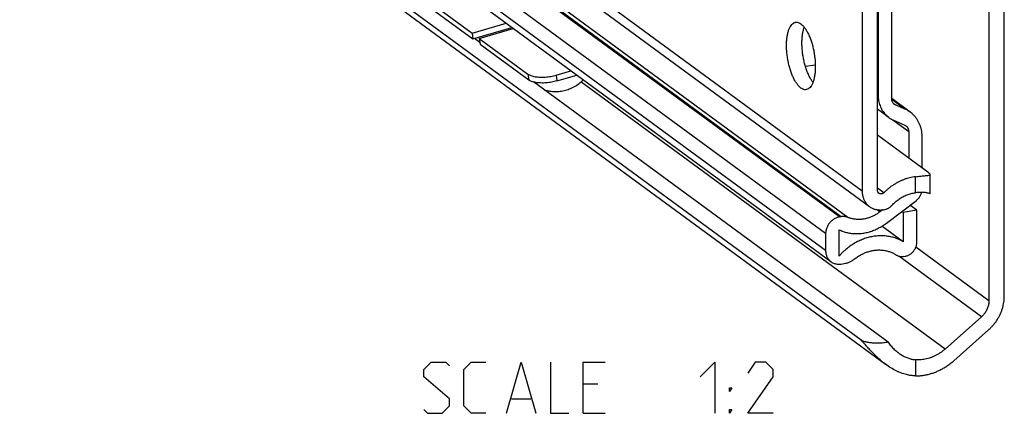
# Model space of a CAD drawing. Extents: x 0 to 1016, y 0 to 594.
# Drawn here: x 719 to 777, y 423 to 446 of the extents above; entities that cross this region are included whole.
import ezdxf

# ---------------------------------------------------------------- set-up
doc = ezdxf.new("R2010")
doc.units = 0
doc.header["$LTSCALE"] = 46.255
doc.layers.get('0').update_dxf_attribs({"linetype": 'CONTINUOUS'})

msp = doc.modelspace()

# ---------------------------------------------------------------- linework, layer by layer
at = {"color": 9, "linetype": 'CONTINUOUS'}
for p, q in [((768.8435, 436.0266), (689.3913, 494.302)), ((767.5165, 434.5099), (697.3619, 485.9659)), ((767.6132, 434.5253), (697.4586, 485.9813)), ((766.7009, 433.5341), (696.5462, 484.99)), ((766.7009, 432.5474), (696.5462, 484.0034)), ((768.0057, 434.4836), (742.9512, 452.8602)), ((749.2399, 442.8836), (749.283, 442.5409)), ((750.892, 442.8242), (750.935, 442.4815)), ((773.7034, 426.763), (752.3465, 442.4275)), ((769.7823, 441.6601), (769.7498, 441.6839)), ((771.3457, 440.8379), (770.5783, 441.4008)), ((770.6765, 441.1687), (770.8019, 441.0767)), ((770.6405, 440.2011), (771.5723, 439.5177)), ((771.9703, 435.931), (771.9703, 436.8715)), ((770.1184, 435.9342), (769.7498, 436.2046)), ((769.8729, 434.8024), (769.6861, 434.9395)), ((776.2752, 429.5907), (771.9904, 432.7334)), ((775.8405, 428.6553), (770.9888, 432.2139)), ((771.9703, 426.1436), (771.9703, 425.1976))]:
    msp.add_line(p, q, dxfattribs=at)
at = {"color": 7, "linetype": 'CONTINUOUS'}
for p, q in [((689.8242, 493.392), (769.2765, 435.1166)), ((768.7814, 427.2813), (685.1953, 488.5888)), ((685.9564, 487.678), (770.219, 425.8743)), ((767.0157, 431.8856), (696.8611, 483.3416)), ((776.2752, 455.4046), (776.2752, 429.5907)), ((777.1815, 429.8718), (777.1815, 455.4125)), ((742.5837, 447.7657), (745.9646, 445.2859)), ((768.8435, 446.5982), (768.8435, 436.0266)), ((769.7498, 436.0585), (769.7498, 446.8554)), ((769.7823, 446.5474), (769.7823, 441.6601)), ((770.5753, 441.4475), (770.5753, 446.8608)), ((745.9646, 445.2859), (747.9541, 445.8667)), ((746.3873, 444.9759), (748.3767, 445.5567)), ((745.9646, 445.2859), (746.0077, 444.9432)), ((746.4178, 444.7332), (746.0962, 444.9691)), ((746.3873, 444.9759), (749.2399, 442.8836)), ((746.3873, 444.9759), (746.4303, 444.6333)), ((750.892, 442.8242), (751.7576, 443.0769)), ((765.5175, 443.3395), (766.0945, 443.4316)), ((770.3737, 427.1624), (749.5649, 442.4249)), ((771.6568, 440.6586), (770.5774, 441.4503)), ((770.4121, 440.3365), (769.7498, 440.8222)), ((771.3457, 440.8379), (770.8019, 441.0767)), ((770.6886, 440.1771), (771.3457, 439.8885)), ((771.5723, 439.5177), (771.5723, 437.9608)), ((772.6958, 437.1368), (769.7498, 439.2975)), ((772.3653, 437.3792), (772.3653, 439.1695)), ((772.8363, 436.0287), (772.8363, 436.9959)), ((770.2694, 434.1536), (772.0254, 435.4848)), ((770.0372, 434.927), (769.8729, 434.8024)), ((770.0897, 434.9333), (770.1383, 434.941)), ((772.0481, 434.9037), (771.2551, 434.7773)), ((772.0481, 434.9037), (771.647, 435.1979)), ((772.0481, 433.0244), (772.0481, 434.9037)), ((767.6132, 434.5253), (767.5165, 434.5099)), ((771.2551, 434.7773), (771.1722, 434.838)), ((771.2551, 434.7773), (771.2551, 433.0563)), ((767.4939, 432.2219), (767.4939, 433.7603)), ((771.2551, 433.0563), (770.0049, 433.9732)), ((766.7009, 433.5341), (766.7009, 432.5474)), ((771.2685, 432.1953), (771.3683, 432.2112)), ((767.6072, 431.7523), (767.872, 431.7945)), ((775.8405, 428.6553), (773.7034, 426.763)), ((774.2167, 426.0847), (776.2637, 427.8973))]:
    msp.add_line(p, q, dxfattribs=at)
at = {"color": 3, "linetype": 'CONTINUOUS'}
for p, q in [((742.6268, 447.423), (746.0077, 444.9432)), ((746.0077, 444.9432), (748.3005, 445.6126)), ((746.4303, 444.6333), (749.283, 442.5409)), ((750.935, 442.4815), (752.1041, 442.8228))]:
    msp.add_line(p, q, dxfattribs=at)
at = {"color": 5, "linetype": 'CONTINUOUS'}
for p, q in [((753.3439, 424.7169), (752.4868, 424.7169)), ((748.2725, 423.8597), (749.4153, 423.8597)), ((752.4868, 423.0026), (753.7725, 423.0026))]:
    msp.add_line(p, q, dxfattribs=at)
for points in [[(743.1296, 423.2169), (743.3439, 423.0026), (744.201, 423.0026), (744.6296, 423.4312), (744.6296, 423.8597), (743.1296, 425.1455), (743.1296, 425.574), (743.5582, 426.0026), (744.4153, 426.0026), (744.6296, 425.7883)], [(746.7725, 423.0026), (745.9153, 423.0026), (745.4868, 423.4312), (745.4868, 425.574), (745.9153, 426.0026), (746.7725, 426.0026)], [(747.9868, 423.0026), (748.8439, 426.0026), (749.701, 423.0026)], [(750.5582, 426.0026), (750.5582, 423.0026), (751.6296, 423.0026)], [(752.4868, 423.0026), (752.4868, 426.0026), (753.7725, 426.0026)], [(759.3439, 425.1455), (760.201, 426.0026), (760.201, 423.0026)], [(763.6296, 423.0026), (762.1296, 423.0026), (763.6296, 425.1455), (763.6296, 425.574), (763.201, 426.0026), (762.5582, 426.0026), (762.1296, 425.3597)], [(761.0582, 424.2883), (761.0582, 424.5026), (761.201, 424.5026), (761.0582, 424.2883)], [(761.0582, 423.0026), (761.0582, 423.2169), (761.201, 423.2169), (761.0582, 423.0026)]]:
    msp.add_lwpolyline(points, dxfattribs=at)
at = {"color": 7, "linetype": 'CONTINUOUS'}
for points, start_tangent, end_tangent in [([(765.2513, 442.0678), (765.1362, 442.1697), (765.0232, 442.3047), (764.9145, 442.4704), (764.8121, 442.6635), (764.7178, 442.8806), (764.6335, 443.1175), (764.5607, 443.3699), (764.5008, 443.633), (764.4548, 443.902), (764.4237, 444.1718), (764.408, 444.4374), (764.408, 444.6939), (764.4237, 444.9365), (764.4548, 445.1607), (764.5008, 445.3623), (764.5607, 445.5375), (764.6335, 445.683), (764.7178, 445.7963), (764.8121, 445.8751), (764.9145, 445.918), (764.9362, 445.9222)], (-3.4314096, 2.5168173), (4.2218772, 0.6665153)), ([(764.9362, 445.9222), (765.0232, 445.9241), (765.1362, 445.8935), (765.2513, 445.8266)], (0.3343369, 0.0527824), (0.2717385, -0.1993106)), ([(765.2513, 445.8266), (765.3664, 445.7246), (765.4793, 445.5896), (765.588, 445.424), (765.6904, 445.2308), (765.7847, 445.0138), (765.869, 444.7769), (765.9418, 444.5245), (766.0017, 444.2614), (766.0477, 443.9924), (766.0788, 443.7226), (766.0945, 443.4569), (766.0945, 443.2004), (766.0788, 442.9578), (766.0477, 442.7337), (766.0017, 442.5321), (765.9418, 442.3569), (765.869, 442.2113), (765.7847, 442.0981), (765.6904, 442.0193), (765.588, 441.9764), (765.5663, 441.9722)], (3.4314096, -2.5168173), (-4.2218772, -0.6665153)), ([(765.9589, 442.4107), (765.9295, 442.4493), (765.8208, 442.6149), (765.7184, 442.8081), (765.6241, 443.0251), (765.5398, 443.262), (765.467, 443.5144), (765.4071, 443.7775), (765.3611, 444.0465), (765.33, 444.3163), (765.3143, 444.582), (765.3143, 444.8385), (765.33, 445.0811), (765.3611, 445.3052), (765.4071, 445.5068), (765.4459, 445.6277)], (-2.0755287, 2.6396239), (1.1530542, 3.1535914)), ([(746.3848, 444.7556), (746.4132, 444.7469), (746.4161, 444.7461)], (0.031239, -0.0098093), (0.0313781, -0.0093533)), ([(749.2399, 442.8836), (749.4137, 442.795), (749.6562, 442.7336), (749.9426, 442.7057), (750.2574, 442.7119), (750.585, 442.7528), (750.892, 442.8242)], (1.365261, -1.0013706), (1.6252877, 0.4744689)), ([(750.1883, 441.9659), (750.2168, 441.9571), (750.4632, 441.8982), (750.744, 441.8656), (751.049, 441.8703), (751.3596, 441.9181), (751.6671, 442.0113), (751.9719, 442.1551), (752.2477, 442.3395), (752.4625, 442.5307), (752.479, 442.5476)], (2.3733611, -0.7452584), (1.7305952, 1.7878417)), ([(765.5663, 441.9722), (765.4793, 441.9702), (765.3664, 442.0009), (765.2513, 442.0678)], (-0.3343369, -0.0527824), (-0.2717385, 0.1993106)), ([(769.7823, 441.6601), (769.7892, 441.4974), (769.8099, 441.3381), (769.8441, 441.1836), (769.8916, 441.0347), (769.9521, 440.893), (770.0252, 440.7591), (770.1101, 440.6344), (770.2063, 440.5197), (770.3133, 440.4158), (770.4121, 440.3365)], (0, -1.521015), (1.2269799, -0.899971)), ([(770.7328, 441.1166), (770.7081, 441.1364), (770.669, 441.1764), (770.636, 441.2223), (770.6098, 441.2732), (770.5908, 441.3284), (770.5792, 441.3868), (770.5753, 441.4475)], (-0.3067757, 0.2250104), (0, 0.38008)), ([(770.8019, 441.0767), (770.7526, 441.103), (770.7328, 441.1166)], (-0.0731383, 0.0321173), (-0.0644735, 0.0472893)), ([(771.6568, 440.6586), (771.6369, 440.673), (771.4957, 440.7628), (771.3457, 440.8379)], (-0.2901411, 0.2128113), (-0.3293159, 0.1446128)), ([(770.4121, 440.3365), (770.4297, 440.3237), (770.5553, 440.2439), (770.6886, 440.1771)], (0.2579091, -0.1891724), (0.2927335, -0.1285483)), ([(772.3653, 439.1695), (772.3575, 439.3525), (772.3343, 439.5317), (772.2958, 439.7056), (772.2423, 439.873), (772.1742, 440.0326), (772.0921, 440.1831), (771.9965, 440.3234), (771.8882, 440.4525), (771.768, 440.5693), (771.6568, 440.6586)], (0, 1.711152), (-1.3803676, 1.0124656)), ([(771.3457, 439.8885), (771.395, 439.8622), (771.4148, 439.8487)], (0.0731383, -0.0321173), (0.0644735, -0.0472893)), ([(771.4148, 439.8487), (771.4395, 439.8288), (771.4786, 439.7888), (771.5116, 439.743), (771.5378, 439.692), (771.5568, 439.6369), (771.5684, 439.5785), (771.5723, 439.5177)], (0.3067757, -0.2250104), (0, -0.38008)), ([(771.9703, 436.8715), (771.8041, 436.8454), (771.6382, 436.8092), (771.4732, 436.7631), (771.3096, 436.707), (771.1479, 436.6413), (770.9888, 436.5662), (770.8329, 436.4819), (770.6806, 436.3887), (770.5325, 436.287), (770.3891, 436.177), (770.2509, 436.0593), (770.1184, 435.9342)], (-2.0960603, -0.2641515), (-1.4985761, -1.4891322)), ([(771.9703, 436.8715), (772.1355, 436.8912), (772.2912, 436.9077), (772.4332, 436.9209), (772.5579, 436.9314), (772.6625, 436.9407), (772.7447, 436.9504), (772.8013, 436.9629), (772.8312, 436.9803), (772.8353, 436.995)], (0.8793126, 0.1108135), (0.0446283, 0.9248542)), ([(772.8353, 436.995), (772.8345, 437.0053), (772.8114, 437.0397), (772.7637, 437.0842), (772.6958, 437.1368)], (0.0101974, 0.2113256), (-0.1632938, 0.1197702)), ([(769.8285, 435.893), (769.8164, 435.9027), (769.7994, 435.9197), (769.7847, 435.9388), (769.7723, 435.9599), (769.7626, 435.9828), (769.7555, 436.007), (769.7513, 436.0323), (769.7498, 436.0585)], (-0.1533844, 0.1125034), (0, 0.190082)), ([(768.8435, 436.0266), (768.847, 435.9306), (768.8574, 435.8363), (768.8748, 435.7441), (768.8989, 435.6546), (768.9297, 435.5683), (768.9669, 435.4857), (769.0105, 435.4072), (769.06, 435.3333), (769.1154, 435.2644), (769.1762, 435.2008), (769.2421, 435.143), (769.2765, 435.1166)], (0, -1.0457975), (0.8435552, -0.6187178)), ([(770.1184, 435.9342), (770.0977, 435.9156), (770.0755, 435.8992), (770.052, 435.8852), (770.0276, 435.8739), (770.0025, 435.8654), (769.9771, 435.8598), (769.9517, 435.8571), (769.9266, 435.8575), (769.9021, 435.8608), (769.8785, 435.8671), (769.8562, 435.8763), (769.8354, 435.8882), (769.8285, 435.893)], (-0.2259041, -0.2244805), (-0.2569869, 0.188493)), ([(770.5966, 435.1984), (770.6915, 435.2976), (770.7916, 435.391), (770.8963, 435.4782), (771.0053, 435.5588), (771.118, 435.6325), (771.234, 435.6989), (771.3528, 435.7577), (771.4739, 435.8088), (771.5967, 435.8518), (771.7207, 435.8866), (771.8454, 435.9131), (771.9703, 435.931)], (1.0670483, 1.1799956), (1.5813576, 0.1740401)), ([(772.8121, 435.8648), (772.7652, 435.8869), (772.6964, 435.9091), (772.6087, 435.9283), (772.5048, 435.9423), (772.3859, 435.9499), (772.2553, 435.9506), (772.1155, 435.9442), (771.9703, 435.931)], (-0.73739, 0.431362), (-0.849166, -0.093457)), ([(772.0254, 435.4848), (772.0915, 435.5404), (772.152, 435.6027), (772.2062, 435.6709), (772.2535, 435.7443), (772.293, 435.8215), (772.3243, 435.9018), (772.3387, 435.9499)], (0.4548145, 0.3447968), (0.1468867, 0.5517758)), ([(772.8121, 435.8648), (772.8343, 435.9838), (772.8364, 436.0303)], (0.0444666, 0.161507), (-0.0000505, 0.1678627)), ([(769.2765, 435.1166), (769.3127, 435.0913), (769.3877, 435.0458), (769.4666, 435.007), (769.549, 434.975), (769.6344, 434.95), (769.7224, 434.9321), (769.8124, 434.9215), (769.904, 434.9181), (769.9966, 434.922), (770.0897, 434.9333)], (0.6902665, -0.5062859), (0.8450776, 0.1347786)), ([(770.1383, 434.941), (770.2011, 434.9541), (770.2633, 434.973), (770.3245, 434.9977), (770.3841, 435.0279), (770.4416, 435.0634), (770.4964, 435.1039), (770.5483, 435.149), (770.5966, 435.1984)], (0.5287606, 0.0843302), (0.3591311, 0.3971451)), ([(767.5165, 434.5099), (767.4252, 434.49), (767.335, 434.4598), (767.2471, 434.4195), (767.1626, 434.3697), (767.0826, 434.3111), (767.008, 434.2443), (766.9398, 434.1702), (766.8788, 434.0898), (766.8259, 434.004), (766.7816, 433.9139), (766.7466, 433.8207), (766.7213, 433.7256), (766.706, 433.6296), (766.7009, 433.5341)], (-1.359145, -0.2167654), (0, -1.376322)), ([(768.0057, 434.4836), (767.9321, 434.5089), (767.8551, 434.5259), (767.776, 434.5343), (767.695, 434.5341), (767.6132, 434.5253)], (-0.3696178, 0.1513621), (-0.3944245, -0.0629054)), ([(769.8729, 434.8024), (769.7872, 434.7404), (769.6992, 434.6827), (769.6092, 434.6294), (769.5173, 434.5806), (769.4239, 434.5365), (769.3291, 434.4971), (769.2333, 434.4627), (769.1367, 434.4333), (769.0395, 434.4089), (768.942, 434.3897), (768.8444, 434.3756), (768.747, 434.3668), (768.6501, 434.3632), (768.5539, 434.3648), (768.4587, 434.3717), (768.3647, 434.3838), (768.2721, 434.4011), (768.1813, 434.4235), (768.0924, 434.4511), (768.0057, 434.4836)], (-1.5788496, -1.1969325), (-1.8334852, 0.7508299)), ([(767.4939, 433.7603), (767.608, 433.7086), (767.7253, 433.6634), (767.8455, 433.6246), (767.9683, 433.5925), (768.0934, 433.5671), (768.2205, 433.5484), (768.3493, 433.5365), (768.4794, 433.5314), (768.6107, 433.5331), (768.7426, 433.5417), (768.8751, 433.5571), (769.0076, 433.5792), (769.1399, 433.6081), (769.2717, 433.6436), (769.4027, 433.6857), (769.5324, 433.7343), (769.6607, 433.7892), (769.7873, 433.8503), (769.9117, 433.9174), (770.0337, 433.9905), (770.1531, 434.0693), (770.2694, 434.1536)], (2.6512491, -1.2925853), (2.3504724, 1.781903)), ([(771.2551, 433.0563), (771.1395, 433.1216), (771.0202, 433.1805), (770.8975, 433.2328), (770.7716, 433.2784), (770.6428, 433.3173), (770.5114, 433.3493), (770.3777, 433.3743), (770.2421, 433.3924), (770.1047, 433.4034), (769.966, 433.4073), (769.8263, 433.4042), (769.6858, 433.3939), (769.5449, 433.3767), (769.404, 433.3524), (769.2633, 433.3212), (769.1231, 433.2831), (768.9839, 433.2382), (768.8458, 433.1866), (768.7093, 433.1285), (768.5746, 433.0639), (768.442, 432.993), (768.3119, 432.916), (768.1846, 432.8331), (768.0603, 432.7443), (767.9393, 432.6501), (767.8219, 432.5504), (767.7083, 432.4457), (767.5989, 432.3361), (767.4939, 432.2219)], (-3.5772227, 2.1560951), (-2.7634442, -3.1318756)), ([(771.3683, 432.2112), (771.4444, 432.2277), (771.5196, 432.253), (771.5928, 432.2865), (771.6633, 432.328), (771.7299, 432.3768), (771.7922, 432.4325), (771.849, 432.4943), (771.8998, 432.5613), (771.9439, 432.6328), (771.9807, 432.7078), (772.0099, 432.7856), (772.031, 432.8648), (772.0438, 432.9448), (772.0481, 433.0244)], (1.1326208, 0.1806379), (0, 1.146935)), ([(766.7009, 432.5474), (766.7058, 432.45), (766.7207, 432.3552), (766.7452, 432.2641), (766.7792, 432.1777), (766.8223, 432.097), (766.874, 432.0227), (766.9336, 431.9558), (767.0008, 431.8969), (767.0157, 431.8856)], (0, -0.7603692), (0.613519, -0.4499794)), ([(767.872, 431.7945), (767.9572, 431.8123), (768.0418, 431.8382), (768.1248, 431.8721), (768.2054, 431.9136), (768.2834, 431.9625), (768.3575, 432.0181)], (0.5337522, 0.0851263), (0.4185304, 0.3420091)), ([(768.3575, 432.0181), (768.4486, 432.0894), (768.5424, 432.1563), (768.6385, 432.2188), (768.7367, 432.2766), (768.8368, 432.3296), (768.9386, 432.3778), (769.0418, 432.4209), (769.1461, 432.4589), (769.2513, 432.4916), (769.3571, 432.519), (769.4633, 432.5411), (769.5696, 432.5578), (769.6758, 432.5689), (769.7816, 432.5746), (769.8867, 432.5748), (769.9909, 432.5695), (770.0939, 432.5587), (770.1955, 432.5424), (770.2954, 432.5206), (770.3934, 432.4935), (770.4893, 432.4611), (770.5828, 432.4235), (770.6736, 432.3807), (770.7616, 432.3329), (770.8466, 432.2802)], (2.0743781, 1.6951124), (2.2343191, -1.4779272)), ([(770.8466, 432.2802), (770.9086, 432.2448), (770.975, 432.2175), (771.0452, 432.1988), (771.1181, 432.1888), (771.1928, 432.1876), (771.2685, 432.1953)], (0.3672068, -0.242895), (0.4347765, 0.069341)), ([(767.0157, 431.8856), (767.0744, 431.8468), (767.154, 431.8059), (767.2385, 431.7747), (767.3271, 431.7536), (767.4187, 431.7428), (767.5124, 431.7423), (767.6072, 431.7523)], (0.5020385, -0.3682151), (0.6144396, 0.0979949)), ([(776.2637, 427.8973), (776.4006, 428.0273), (776.5288, 428.1668), (776.6474, 428.3151), (776.7556, 428.4712), (776.8528, 428.634), (776.9383, 428.8025), (777.0117, 428.9757), (777.0723, 429.1524), (777.1199, 429.3315), (777.1541, 429.5119), (777.1747, 429.6924), (777.1815, 429.8718)], (1.6783227, 1.486133), (0, 2.2417311)), ([(776.2752, 429.5907), (776.2705, 429.4886), (776.2565, 429.386), (776.2332, 429.2837), (776.201, 429.1828), (776.16, 429.0841), (776.1107, 428.9887), (776.0536, 428.8972), (775.9891, 428.8107), (775.9178, 428.7298), (775.8405, 428.6553)], (0, -1.0617759), (-0.7949225, -0.7038936)), ([(770.2192, 425.8742), (770.2049, 425.8847), (769.8901, 426.1371), (769.6205, 426.3847), (769.3922, 426.6163), (769.1991, 426.8255), (769.0354, 427.0084), (768.897, 427.1612), (768.7814, 427.2813)], (-1.6256058, 1.1924663), (-1.4370449, 1.4131433)), ([(770.3737, 427.1624), (770.0932, 427.1278), (769.8254, 427.1109), (769.5737, 427.1116), (769.341, 427.1295), (769.13, 427.1642), (768.9428, 427.215), (768.7814, 427.2813)], (-1.5999403, -0.242997), (-1.4483908, 0.7218176)), ([(770.3737, 427.1624), (770.5397, 426.9484), (770.7303, 426.7488), (770.9368, 426.5731), (770.9764, 426.5435)], (0.4955977, -0.7118725), (0.6998804, -0.5131062)), ([(770.9764, 426.5435), (771.1491, 426.4278), (771.3626, 426.3131), (771.5732, 426.2284), (771.7767, 426.1726), (771.9703, 426.1436)], (0.8746028, -0.6412012), (1.0798306, -0.0943041)), ([(773.7034, 426.763), (773.5645, 426.648), (773.4191, 426.5434), (773.2682, 426.4496), (773.1125, 426.3673), (772.9531, 426.2969), (772.7908, 426.2389), (772.6266, 426.1936), (772.4615, 426.1613), (772.2964, 426.1421), (772.1324, 426.1362), (771.9703, 426.1436)], (-1.4157059, -1.2535893), (-1.8837845, 0.1645152)), ([(771.9703, 425.1976), (771.7113, 425.217), (771.4363, 425.2708), (771.1468, 425.3615), (770.8457, 425.4913), (770.5308, 425.6647), (770.2192, 425.8742)], (-1.9059824, 0.0236774), (-1.5374246, 1.1277808)), ([(771.9703, 425.1976), (772.1832, 425.2029), (772.3975, 425.224), (772.6122, 425.2609), (772.8262, 425.3133), (773.0384, 425.3811), (773.2478, 425.4638), (773.4533, 425.561), (773.6539, 425.6723), (773.8487, 425.7971), (774.0366, 425.9348), (774.2167, 426.0847)], (2.4695871, -0.0306789), (1.8490549, 1.6373141))]:
    msp.add_spline(points, degree=3, dxfattribs=dict(at, start_tangent=start_tangent, end_tangent=end_tangent))
at = {"color": 3, "linetype": 'CONTINUOUS', "start_tangent": (-1.6252877, -0.4744689), "end_tangent": (-1.365261, 1.0013706)}
msp.add_spline([(750.935, 442.4815), (750.6281, 442.4102), (750.3004, 442.3693), (749.9857, 442.363), (749.6993, 442.3909), (749.4568, 442.4523), (749.283, 442.5409)], degree=3, dxfattribs=at)

doc.saveas('drawing.dxf')
